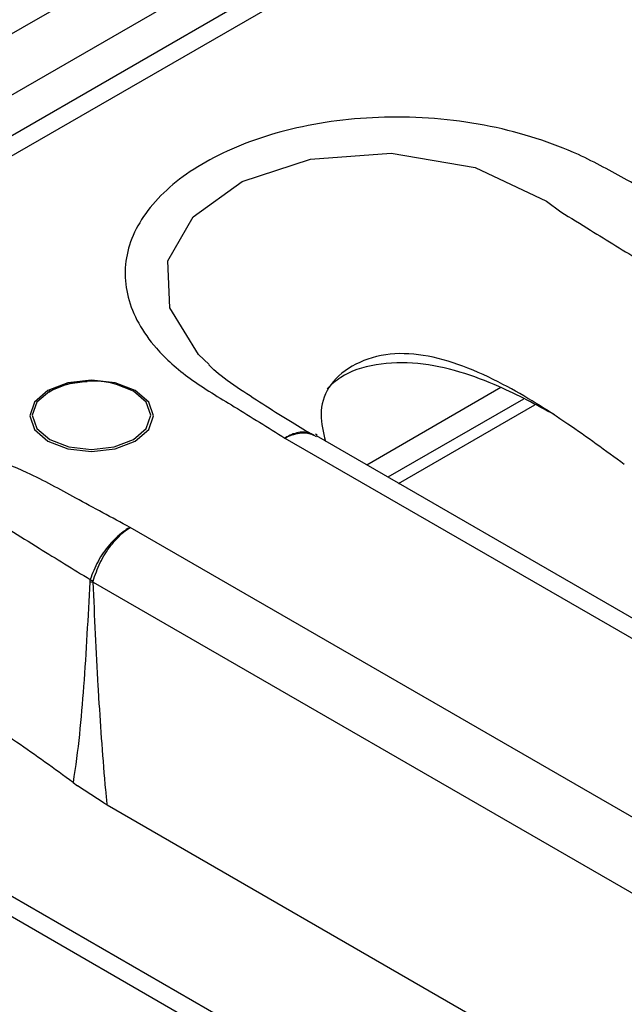
# Model space of a CAD drawing. Units: millimetres. Extents: x 8 to 418, y -29 to 291.
# Drawn here: x 379 to 384, y 175 to 182 of the extents above; entities that cross this region are included whole.
import ezdxf

# ---------------------------------------------------------------- set-up
doc = ezdxf.new("R2010")
doc.units = ezdxf.units.MM

msp = doc.modelspace()

# ---------------------------------------------------------------- linework, layer by layer
at = {"color": 7, "linetype": 'Continuous', "lineweight": 25}
for p, q in [((366.873928, 174.742681), (386.154373, 185.873045)), ((386.403573, 185.260065), (229.583002, 94.729476)), ((386.625777, 185.238061), (229.805206, 94.707473)), ((367.848164, 174.851536), (381.67603, 182.834193)), ((382.667787, 179.142845), (381.673137, 178.568646)), ((382.83468, 179.057737), (381.830297, 178.477919)), ((381.908865, 178.432563), (382.918114, 179.01519)), ((381.066215, 178.768735), (393.489839, 171.596729)), ((381.304425, 178.788989), (381.293755, 178.796642)), ((393.700376, 171.625468), (381.300086, 178.784003)), ((392.342445, 170.934353), (379.918821, 178.106359)), ((379.645641, 177.700676), (392.032854, 170.54969)), ((376.980709, 176.410223), (389.404333, 169.238217)), ((389.61487, 169.266956), (377.21458, 176.425491)), ((379.496157, 176.214541), (379.528137, 176.190557)), ((379.726845, 176.061381), (379.528137, 176.190557)), ((379.726845, 176.061381), (379.750135, 176.048343)), ((379.750135, 176.048343), (391.134877, 169.476072))]:
    msp.add_line(p, q, dxfattribs=at)
at = {"color": 1, "linetype": 'Continuous', "lineweight": 25, "flags": 128}
msp.add_lwpolyline([(380.505759, 179.314443), (380.425052, 179.388049), (380.214074, 179.734899), (380.199653, 180.082636), (380.385244, 180.409533), (380.750403, 180.671795), (381.255996, 180.837269), (381.854115, 180.881208), (382.477469, 180.775777), (383.005269, 180.525508), (383.112489, 180.44651), (383.112498, 180.446503), (383.112498, 180.446503)], dxfattribs=at)
at = {"color": 7, "linetype": 'Continuous', "lineweight": 25, "flags": 128}
for points in [[(379.957497, 178.746408), (380.056891, 178.832282), (380.091793, 178.933576), (380.056891, 179.034871), (379.957497, 179.120745), (379.808743, 179.178124), (379.633277, 179.198272), (379.45781, 179.178124), (379.309056, 179.120745), (379.209662, 179.034871), (379.17476, 178.933576), (379.209662, 178.832282), (379.309056, 178.746408), (379.45781, 178.689029), (379.633277, 178.66888), (379.808743, 178.689029), (379.957497, 178.746408)], [(379.447502, 179.166846), (379.322963, 179.116463), (379.227833, 179.034273), (379.194427, 178.937323), (379.227833, 178.840373), (379.322963, 178.758183), (379.465336, 178.703265), (379.633277, 178.683981), (379.801217, 178.703265), (379.94359, 178.758183), (380.038721, 178.840373), (380.072126, 178.937323), (380.038721, 179.034273), (379.94359, 179.116463), (379.819051, 179.166846)]]:
    msp.add_lwpolyline(points, dxfattribs=at)
at = {"color": 7, "linetype": 'Continuous', "lineweight": 25}
for centre, radius, start, end in [((379.633277, 178.478128), 0.713333, 74.9043058, 105.0956942), ((378.841112, 176.291035), 1.628619, 60.4489472, 61.2820834), ((379.563094, 171.143256), 6.55794, 89.2787779, 89.5032668)]:
    msp.add_arc(centre, radius, start, end, dxfattribs=at)
for points, knots in [([(384.004327, 180.464871), (383.869641, 180.53677), (383.615926, 180.67221), (383.189732, 180.912535), (382.601657, 181.103817), (381.860974, 181.173572), (381.147641, 181.092402), (380.550038, 180.882873), (380.112625, 180.576446), (379.877908, 180.20499), (379.868518, 179.806933), (380.058227, 179.467189), (380.357176, 179.200475), (380.707245, 178.992961), (380.941715, 178.846502), (381.066215, 178.768735)], [0, 0, 0, 0, 0.06775029, 0.12762518, 0.21963209, 0.31183765, 0.39887015, 0.48251584, 0.56503013, 0.64813883, 0.73051774, 0.81515661, 0.87239478, 0.93224371, 1, 1, 1, 1]), ([(383.112498, 180.446503), (383.112501, 180.446501), (383.184951, 180.40115), (383.383388, 180.277462), (383.58269, 180.155338), (383.709166, 180.077839)], [0, 0, 0, 0, 0.00001597, 0.36541381, 1, 1, 1, 1]), ([(383.58166, 178.573051), (383.443474, 178.67413), (383.156593, 178.883973), (382.76027, 179.135742), (382.396, 179.305964), (382.098224, 179.393271), (381.801377, 179.402352), (381.552879, 179.311705), (381.375873, 179.156167), (381.316161, 178.951393), (381.350582, 178.812165), (381.36711, 178.745311)], [0, 0, 0, 0, 0.16825792, 0.34931189, 0.45216785, 0.54710158, 0.63710747, 0.7319803, 0.82685314, 0.91685902, 1, 1, 1, 1]), ([(381.280328, 178.787145), (381.226454, 178.819117), (381.037434, 178.931292), (380.791081, 179.090258), (380.576111, 179.236812), (380.519505, 179.295602), (380.503706, 179.312011)], [0, 0, 0, 0, 0.18349133, 0.64379093, 0.90058127, 1, 1, 1, 1]), ([(383.064217, 178.940684), (382.929292, 179.014536), (382.706416, 179.136529), (382.362859, 179.265416), (382.049697, 179.334671), (381.737091, 179.324395), (381.501942, 179.249022), (381.410641, 179.163724), (381.379112, 179.134268)], [0, 0, 0, 0, 0.24806251, 0.40976509, 0.57549339, 0.74451054, 0.9117729, 1, 1, 1, 1]), ([(379.317681, 179.107291), (379.32238, 179.111292), (379.353814, 179.13805), (379.45335, 179.173631), (379.552451, 179.183861), (379.601222, 179.188896)], [0, 0, 0, 0, 0.08195951, 0.54819619, 1, 1, 1, 1]), ([(379.918821, 178.106359), (379.784136, 178.178258), (379.53042, 178.313698), (379.104226, 178.554023), (378.516151, 178.745304), (377.775468, 178.81506), (377.062135, 178.73389), (376.464533, 178.52436), (376.027119, 178.217934), (375.792402, 177.846478), (375.783012, 177.448421), (375.972721, 177.108677), (376.271671, 176.841963), (376.621739, 176.634448), (376.856209, 176.48799), (376.980709, 176.410223)], [0, 0, 0, 0, 0.06775029, 0.12762518, 0.21963209, 0.31183765, 0.39887015, 0.48251584, 0.56503013, 0.64813883, 0.73051774, 0.81515661, 0.87239478, 0.93224371, 1, 1, 1, 1]), ([(379.026992, 178.087991), (379.026995, 178.087989), (379.099445, 178.042637), (379.297882, 177.918949), (379.497184, 177.796826), (379.62366, 177.719327)], [0, 0, 0, 0, 0.00001597, 0.36541381, 1, 1, 1, 1]), ([(379.918821, 178.106359), (379.917353, 178.105533), (379.900152, 178.095859), (379.847102, 178.060996), (379.763158, 177.981335), (379.67525, 177.856355), (379.640854, 177.764997), (379.62366, 177.719327)], [0, 0, 0, 0, 0.01177887, 0.1380011, 0.42546139, 0.71278805, 1, 1, 1, 1]), ([(379.644345, 177.707797), (379.660343, 177.754135), (379.692344, 177.846828), (379.774114, 177.975228), (379.852149, 178.058183), (379.901466, 178.095127), (379.917456, 178.105476), (379.918821, 178.106359)], [0, 0, 0, 0, 0.28721217, 0.57454036, 0.86199988, 0.9882212, 1, 1, 1, 1]), ([(379.62366, 177.719327), (379.623288, 177.718329), (379.621165, 177.712642), (379.620498, 177.706234), (379.619948, 177.700949)], [0, 0, 0, 0, 0.17539264, 1, 1, 1, 1]), ([(379.645641, 177.700676), (379.645271, 177.701545), (379.644526, 177.703293), (379.644111, 177.705452), (379.644162, 177.706963), (379.644272, 177.707466), (379.644345, 177.707797)], [0, 0, 0, 0, 0.39140328, 0.78689528, 0.85971058, 1, 1, 1, 1]), ([(379.619948, 177.700949), (379.606617, 177.44272), (379.580987, 176.946221), (379.534438, 176.450301), (379.496158, 176.214546), (379.496157, 176.214541)], [0, 0, 0, 0, 0.52009588, 0.99999114, 1, 1, 1, 1]), ([(379.750135, 176.048343), (379.746525, 176.084776), (379.720316, 176.349273), (379.700125, 176.643098), (379.669476, 177.157518), (379.656929, 177.443438), (379.645641, 177.700676)], [0, 0, 0, 0, 0.066272, 0.48112327, 0.53317333, 1, 1, 1, 1]), ([(379.496154, 176.214539), (379.357968, 176.315617), (379.071087, 176.525461), (378.674764, 176.77723), (378.310494, 176.947452), (378.012718, 177.034758), (377.715871, 177.04384), (377.467373, 176.953193), (377.290367, 176.797654), (377.230655, 176.592881), (377.265076, 176.453653), (377.281605, 176.386798)], [0, 0, 0, 0, 0.16825792, 0.34931189, 0.45216785, 0.54710158, 0.63710747, 0.7319803, 0.82685314, 0.91685902, 1, 1, 1, 1])]:
    msp.add_open_spline(points, degree=3, knots=knots, dxfattribs=at)
at = {"color": 1, "linetype": 'Continuous', "lineweight": 25}
for points, knots in [([(381.282097, 178.790682), (381.260455, 178.800614), (381.212862, 178.822455), (381.135215, 178.804344), (381.08424, 178.77942), (381.067632, 178.769575), (381.066215, 178.768735)], [0, 0, 0, 0, 0.36039422, 0.79255202, 0.98229207, 1, 1, 1, 1]), ([(381.066215, 178.768735), (381.067732, 178.769516), (381.085508, 178.778662), (381.140077, 178.801452), (381.223737, 178.816291), (381.275083, 178.792198), (381.298678, 178.781127)], [0, 0, 0, 0, 0.0175841, 0.20599722, 0.63513428, 1, 1, 1, 1])]:
    msp.add_open_spline(points, degree=3, knots=knots, dxfattribs=at)

doc.saveas('drawing.dxf')
